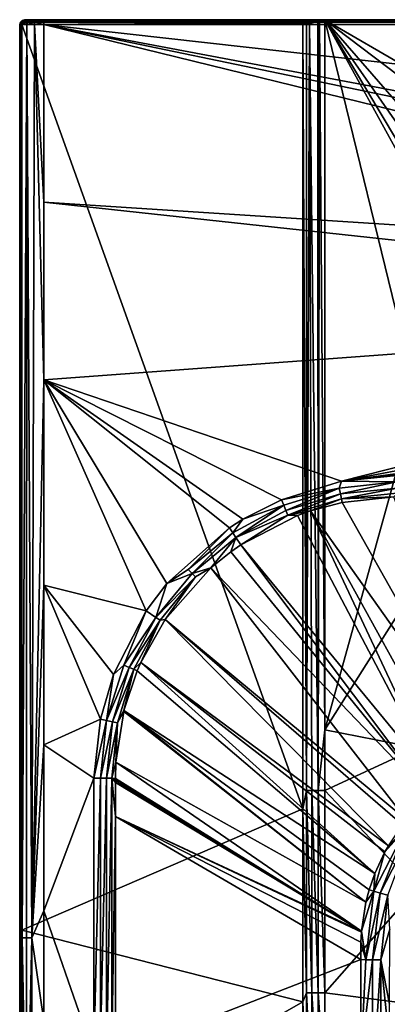
# Model space of a CAD drawing. Extents: x -0.45 to 0.45, y -0.35 to 0.
# Drawn here: x -0.45 to -0.374, y -0.205 to 0 of the extents above; entities that cross this region are included whole.
import ezdxf

# ---------------------------------------------------------------- set-up
doc = ezdxf.new("R2010")
doc.units = 0
doc.layers.add('L0_MINERALGUSS', color=7, linetype='CONTINUOUS')

msp = doc.modelspace()

# ---------------------------------------------------------------- linework, layer by layer
at = {"layer": 'L0_MINERALGUSS', "color": 8}
for points, invisible_edges in [([(-0.449012, 0, 0.139195), (-0.44866, 0, 0.137554), (-0.449512, -0.000134, 0.139195), (-0.449012, 0, 0.139195)], 8), ([(-0.449512, -0.000134, 0.139195), (-0.44866, 0, 0.137554), (-0.449116, -0.000134, 0.137349), (-0.449512, -0.000134, 0.139195)], 8), ([(-0.448707, 0, 0.140726), (-0.449012, 0, 0.139195), (-0.449512, -0.000134, 0.139195), (-0.448707, 0, 0.140726)], 8), ([(-0.449169, -0.000134, 0.140917), (-0.448707, 0, 0.140726), (-0.449512, -0.000134, 0.139195), (-0.449169, -0.000134, 0.140917)], 8), ([(-0.448194, -0.000134, 0.142377), (-0.448707, 0, 0.140726), (-0.449169, -0.000134, 0.140917), (-0.448194, -0.000134, 0.142377)], 8), ([(-0.44866, 0, 0.137554), (-0.390192, 0, 0.007554), (-0.449116, -0.000134, 0.137349), (-0.44866, 0, 0.137554)], 8), ([(-0.449116, -0.000134, 0.137349), (-0.390192, 0, 0.007554), (-0.390648, -0.000134, 0.007349), (-0.449116, -0.000134, 0.137349)], 8), ([(-0.448707, 0, 0.140726), (-0.44866, 0, 0.137554), (-0.449012, 0, 0.139195), (-0.448707, 0, 0.140726)], 8), ([(-0.44784, 0, 0.142023), (-0.44866, 0, 0.137554), (-0.448707, 0, 0.140726), (-0.44784, 0, 0.142023)], 8), ([(-0.448194, -0.000134, 0.142377), (-0.44784, 0, 0.142023), (-0.448707, 0, 0.140726), (-0.448194, -0.000134, 0.142377)], 8), ([(0.390206, 0, 0.007554), (-0.390192, 0, 0.007554), (-0.44866, 0, 0.137554), (0.390206, 0, 0.007554)], 13), ([(0.390206, 0, 0.007554), (-0.44866, 0, 0.137554), (0.448674, 0, 0.137554), (0.390206, 0, 0.007554)], 11), ([(0.448674, 0, 0.137554), (-0.44866, 0, 0.137554), (-0.445012, 0, 0.143195), (0.448674, 0, 0.137554)], 13), ([(-0.446543, 0, 0.142891), (-0.44866, 0, 0.137554), (-0.44784, 0, 0.142023), (-0.446543, 0, 0.142891)], 8), ([(-0.445012, 0, 0.143195), (-0.44866, 0, 0.137554), (-0.446543, 0, 0.142891), (-0.445012, 0, 0.143195)], 8), ([(-0.446543, 0, 0.142891), (-0.44784, 0, 0.142023), (-0.448194, -0.000134, 0.142377), (-0.446543, 0, 0.142891)], 8), ([(-0.446734, -0.000134, 0.143352), (-0.446543, 0, 0.142891), (-0.448194, -0.000134, 0.142377), (-0.446734, -0.000134, 0.143352)], 8), ([(-0.445012, -0.000134, 0.143695), (-0.445012, 0, 0.143195), (-0.446734, -0.000134, 0.143352), (-0.445012, -0.000134, 0.143695)], 8), ([(-0.446734, -0.000134, 0.143352), (-0.445012, 0, 0.143195), (-0.446543, 0, 0.142891), (-0.446734, -0.000134, 0.143352)], 8), ([(0.448674, 0, 0.137554), (-0.445012, 0, 0.143195), (0.449014, 0, 0.139498), (0.448674, 0, 0.137554)], 11), ([(0.449014, 0, 0.139498), (-0.445012, 0, 0.143195), (0.448385, 0, 0.141367), (0.449014, 0, 0.139498)], 11), ([(0.448385, 0, 0.141367), (-0.445012, 0, 0.143195), (0.446938, 0, 0.142708), (0.448385, 0, 0.141367)], 11), ([(0.446938, 0, 0.142708), (-0.445012, 0, 0.143195), (0.445026, 0, 0.143195), (0.446938, 0, 0.142708)], 9), ([(0.445026, -0.000134, 0.143695), (0.445026, 0, 0.143195), (-0.445012, -0.000134, 0.143695), (0.445026, -0.000134, 0.143695)], 8), ([(-0.445012, -0.000134, 0.143695), (0.445026, 0, 0.143195), (-0.445012, 0, 0.143195), (-0.445012, -0.000134, 0.143695)], 8), ([(-0.390192, 0, 0.007554), (-0.39004, 0, 0.007232), (-0.390648, -0.000134, 0.007349), (-0.390192, 0, 0.007554)], 8), ([(-0.390648, -0.000134, 0.007349), (-0.39004, 0, 0.007232), (-0.389021, -0.000046, 0.005365), (-0.390648, -0.000134, 0.007349)], 8), ([(0.390206, 0, 0.007554), (-0.39004, 0, 0.007232), (-0.390192, 0, 0.007554), (0.390206, 0, 0.007554)], 13), ([(0.3889, 0, 0.005574), (-0.3886, 0, 0.005301), (-0.39004, 0, 0.007232), (0.3889, 0, 0.005574)], 13), ([(0.3889, 0, 0.005574), (-0.39004, 0, 0.007232), (0.390206, 0, 0.007554), (0.3889, 0, 0.005574)], 11), ([(-0.39004, 0, 0.007232), (-0.3886, 0, 0.005301), (-0.389021, -0.000046, 0.005365), (-0.39004, 0, 0.007232)], 8), ([(-0.389021, -0.000046, 0.005365), (-0.3886, 0, 0.005301), (-0.386544, 0, 0.004195), (-0.389021, -0.000046, 0.005365)], 8), ([(-0.389021, -0.000046, 0.005365), (-0.386544, 0, 0.004195), (-0.387929, -0.000106, 0.004504), (-0.389021, -0.000046, 0.005365)], 8), ([(-0.3886, 0, 0.005301), (0.386558, 0, 0.004195), (-0.386544, 0, 0.004195), (-0.3886, 0, 0.005301)], 9), ([(0.386558, 0, 0.004195), (-0.3886, 0, 0.005301), (0.387101, 0, 0.004371), (0.386558, 0, 0.004195)], 11), ([(0.387101, 0, 0.004371), (-0.3886, 0, 0.005301), (0.387915, 0, 0.004779), (0.387101, 0, 0.004371)], 11), ([(0.387915, 0, 0.004779), (-0.3886, 0, 0.005301), (0.3889, 0, 0.005574), (0.387915, 0, 0.004779)], 11), ([(-0.386544, 0, 0.004195), (-0.387629, -0.000282, 0.004314), (-0.387953, -0.000231, 0.004425), (-0.386544, 0, 0.004195)], 8), ([(-0.386544, 0, 0.004195), (-0.387953, -0.000231, 0.004425), (-0.387929, -0.000106, 0.004504), (-0.386544, 0, 0.004195)], 8), ([(-0.386544, -0.147864, 0.004195), (-0.387629, -0.000282, 0.004314), (-0.386544, 0, 0.004195), (-0.386544, -0.147864, 0.004195)], 8), ([(0.386558, 0, 0.004195), (-0.352275, -0.020052, 0.004195), (-0.386544, 0, 0.004195), (0.386558, 0, 0.004195)], 8), ([(-0.352275, -0.020052, 0.004195), (-0.358474, -0.021367, 0.004195), (-0.386544, 0, 0.004195), (-0.352275, -0.020052, 0.004195)], 8), ([(-0.358474, -0.021367, 0.004195), (-0.364195, -0.025815, 0.004195), (-0.386544, 0, 0.004195), (-0.358474, -0.021367, 0.004195)], 8), ([(-0.364195, -0.025815, 0.004195), (-0.366222, -0.029254, 0.004195), (-0.386544, 0, 0.004195), (-0.364195, -0.025815, 0.004195)], 8), ([(-0.366222, -0.029254, 0.004195), (-0.367183, -0.032569, 0.004195), (-0.386544, 0, 0.004195), (-0.366222, -0.029254, 0.004195)], 8), ([(-0.367183, -0.032569, 0.004195), (-0.367386, -0.035018, 0.004195), (-0.386544, 0, 0.004195), (-0.367183, -0.032569, 0.004195)], 8), ([(-0.367386, -0.078689, 0.004195), (-0.386544, 0, 0.004195), (-0.367386, -0.035018, 0.004195), (-0.367386, -0.078689, 0.004195)], 8), ([(-0.367386, -0.078689, 0.004195), (-0.386544, -0.147864, 0.004195), (-0.386544, 0, 0.004195), (-0.367386, -0.078689, 0.004195)], 8), ([(-0.44945, -0.0005, 0.137199), (-0.449572, -0.001, 0.137144), (-0.450012, -0.001, 0.139195), (-0.44945, -0.0005, 0.137199)], 8), ([(-0.44945, -0.0005, 0.137199), (-0.450012, -0.001, 0.139195), (-0.449878, -0.0005, 0.139195), (-0.44945, -0.0005, 0.137199)], 8), ([(-0.449878, -0.0005, 0.139195), (-0.450012, -0.001, 0.139195), (-0.449631, -0.001, 0.141108), (-0.449878, -0.0005, 0.139195)], 8), ([(-0.450012, -0.001, 0.139195), (-0.449947, -0.191243, 0.139999), (-0.449631, -0.001, 0.141108), (-0.450012, -0.001, 0.139195)], 8), ([(-0.450012, -0.001, 0.139195), (-0.449976, -0.191243, 0.138598), (-0.449947, -0.191243, 0.139999), (-0.450012, -0.001, 0.139195)], 8), ([(-0.450012, -0.001, 0.139195), (-0.449572, -0.189621, 0.137144), (-0.449976, -0.191243, 0.138598), (-0.450012, -0.001, 0.139195)], 8), ([(-0.449572, -0.001, 0.137144), (-0.449572, -0.189621, 0.137144), (-0.450012, -0.001, 0.139195), (-0.449572, -0.001, 0.137144)], 8), ([(-0.449631, -0.001, 0.141108), (-0.449947, -0.191243, 0.139999), (-0.449492, -0.191243, 0.141414), (-0.449631, -0.001, 0.141108)], 8), ([(-0.449512, -0.000134, 0.139195), (-0.44945, -0.0005, 0.137199), (-0.449878, -0.0005, 0.139195), (-0.449512, -0.000134, 0.139195)], 8), ([(-0.449512, -0.000134, 0.139195), (-0.449878, -0.0005, 0.139195), (-0.449169, -0.000134, 0.140917), (-0.449512, -0.000134, 0.139195)], 8), ([(-0.449169, -0.000134, 0.140917), (-0.449878, -0.0005, 0.139195), (-0.449507, -0.0005, 0.141057), (-0.449169, -0.000134, 0.140917)], 8), ([(-0.449878, -0.0005, 0.139195), (-0.449631, -0.001, 0.141108), (-0.449507, -0.0005, 0.141057), (-0.449878, -0.0005, 0.139195)], 8), ([(-0.448453, -0.0005, 0.142636), (-0.449631, -0.001, 0.141108), (-0.448547, -0.001, 0.142731), (-0.448453, -0.0005, 0.142636)], 8), ([(-0.449507, -0.0005, 0.141057), (-0.449631, -0.001, 0.141108), (-0.448453, -0.0005, 0.142636), (-0.449507, -0.0005, 0.141057)], 8), ([(-0.449631, -0.001, 0.141108), (-0.449492, -0.191243, 0.141414), (-0.448547, -0.001, 0.142731), (-0.449631, -0.001, 0.141108)], 8), ([(-0.44945, -0.0005, 0.137199), (-0.39104, -0.00063, 0.007173), (-0.449572, -0.001, 0.137144), (-0.44945, -0.0005, 0.137199)], 8), ([(-0.39104, -0.00063, 0.007173), (-0.391104, -0.001, 0.007144), (-0.449572, -0.001, 0.137144), (-0.39104, -0.00063, 0.007173)], 8), ([(-0.449572, -0.001, 0.137144), (-0.391104, -0.164346, 0.007144), (-0.449572, -0.189621, 0.137144), (-0.449572, -0.001, 0.137144)], 8), ([(-0.391104, -0.001, 0.007144), (-0.391104, -0.164346, 0.007144), (-0.449572, -0.001, 0.137144), (-0.391104, -0.001, 0.007144)], 8), ([(-0.449512, -0.000134, 0.139195), (-0.449116, -0.000134, 0.137349), (-0.44945, -0.0005, 0.137199), (-0.449512, -0.000134, 0.139195)], 8), ([(-0.448194, -0.000134, 0.142377), (-0.449169, -0.000134, 0.140917), (-0.449507, -0.0005, 0.141057), (-0.448194, -0.000134, 0.142377)], 8), ([(-0.448453, -0.0005, 0.142636), (-0.448194, -0.000134, 0.142377), (-0.449507, -0.0005, 0.141057), (-0.448453, -0.0005, 0.142636)], 8), ([(-0.448547, -0.001, 0.142731), (-0.449492, -0.191243, 0.141414), (-0.448624, -0.191243, 0.142652), (-0.448547, -0.001, 0.142731)], 8), ([(-0.449116, -0.000134, 0.137349), (-0.390834, -0.000289, 0.007266), (-0.44945, -0.0005, 0.137199), (-0.449116, -0.000134, 0.137349)], 8), ([(-0.390834, -0.000289, 0.007266), (-0.390982, -0.0005, 0.007199), (-0.44945, -0.0005, 0.137199), (-0.390834, -0.000289, 0.007266)], 8), ([(-0.390982, -0.0005, 0.007199), (-0.39104, -0.00063, 0.007173), (-0.44945, -0.0005, 0.137199), (-0.390982, -0.0005, 0.007199)], 8), ([(-0.449116, -0.000134, 0.137349), (-0.390648, -0.000134, 0.007349), (-0.390834, -0.000289, 0.007266), (-0.449116, -0.000134, 0.137349)], 8), ([(-0.447462, -0.191243, 0.143554), (-0.448547, -0.001, 0.142731), (-0.448624, -0.191243, 0.142652), (-0.447462, -0.191243, 0.143554)], 8), ([(-0.446874, -0.0005, 0.143691), (-0.448547, -0.001, 0.142731), (-0.446925, -0.001, 0.143814), (-0.446874, -0.0005, 0.143691)], 8), ([(-0.446874, -0.0005, 0.143691), (-0.448453, -0.0005, 0.142636), (-0.448547, -0.001, 0.142731), (-0.446874, -0.0005, 0.143691)], 8), ([(-0.446925, -0.001, 0.143814), (-0.448547, -0.001, 0.142731), (-0.447462, -0.191243, 0.143554), (-0.446925, -0.001, 0.143814)], 8), ([(-0.446734, -0.000134, 0.143352), (-0.448194, -0.000134, 0.142377), (-0.448453, -0.0005, 0.142636), (-0.446734, -0.000134, 0.143352)], 8), ([(-0.446874, -0.0005, 0.143691), (-0.446734, -0.000134, 0.143352), (-0.448453, -0.0005, 0.142636), (-0.446874, -0.0005, 0.143691)], 8), ([(-0.445012, -0.075026, 0.144195), (-0.446925, -0.001, 0.143814), (-0.447462, -0.191243, 0.143554), (-0.445012, -0.075026, 0.144195)], 8), ([(-0.445012, -0.001, 0.144195), (-0.446874, -0.0005, 0.143691), (-0.446925, -0.001, 0.143814), (-0.445012, -0.001, 0.144195)], 8), ([(-0.445012, -0.001, 0.144195), (-0.446925, -0.001, 0.143814), (-0.445012, -0.037973, 0.144195), (-0.445012, -0.001, 0.144195)], 8), ([(-0.445012, -0.037973, 0.144195), (-0.446925, -0.001, 0.143814), (-0.445012, -0.075026, 0.144195), (-0.445012, -0.037973, 0.144195)], 8), ([(-0.445012, -0.0005, 0.144061), (-0.446734, -0.000134, 0.143352), (-0.446874, -0.0005, 0.143691), (-0.445012, -0.0005, 0.144061)], 8), ([(-0.445012, -0.0005, 0.144061), (-0.446874, -0.0005, 0.143691), (-0.445012, -0.001, 0.144195), (-0.445012, -0.0005, 0.144061)], 8), ([(-0.445012, -0.000134, 0.143695), (-0.446734, -0.000134, 0.143352), (-0.445012, -0.0005, 0.144061), (-0.445012, -0.000134, 0.143695)], 8), ([(0.445026, -0.000134, 0.143695), (-0.445012, -0.0005, 0.144061), (0.445026, -0.0005, 0.144061), (0.445026, -0.000134, 0.143695)], 8), ([(0.445026, -0.000134, 0.143695), (-0.445012, -0.000134, 0.143695), (-0.445012, -0.0005, 0.144061), (0.445026, -0.000134, 0.143695)], 8), ([(0.445026, -0.0005, 0.144061), (-0.445012, -0.0005, 0.144061), (0.000007, -0.001, 0.144195), (0.445026, -0.0005, 0.144061)], 8), ([(0.000007, -0.001, 0.144195), (-0.445012, -0.0005, 0.144061), (-0.445012, -0.001, 0.144195), (0.000007, -0.001, 0.144195)], 8), ([(0.216257, -0.075155, 0.144195), (-0.445012, -0.001, 0.144195), (-0.224993, -0.0425, 0.144195), (0.216257, -0.075155, 0.144195)], 8), ([(-0.224993, -0.0425, 0.144195), (-0.445012, -0.001, 0.144195), (-0.233743, -0.044845, 0.144195), (-0.224993, -0.0425, 0.144195)], 8), ([(-0.233743, -0.044845, 0.144195), (-0.445012, -0.001, 0.144195), (-0.240148, -0.05125, 0.144195), (-0.233743, -0.044845, 0.144195)], 8), ([(-0.240148, -0.05125, 0.144195), (-0.445012, -0.001, 0.144195), (-0.445012, -0.037973, 0.144195), (-0.240148, -0.05125, 0.144195)], 8), ([(0.216257, -0.075155, 0.144195), (0.000007, -0.001, 0.144195), (-0.445012, -0.001, 0.144195), (0.216257, -0.075155, 0.144195)], 8), ([(-0.39104, -0.00063, 0.007173), (-0.390337, -0.000914, 0.005937), (-0.391104, -0.001, 0.007144), (-0.39104, -0.00063, 0.007173)], 8), ([(-0.390337, -0.000914, 0.005937), (-0.390368, -0.160552, 0.005973), (-0.391104, -0.001, 0.007144), (-0.390337, -0.000914, 0.005937)], 8), ([(-0.391104, -0.001, 0.007144), (-0.390368, -0.160552, 0.005973), (-0.391104, -0.164346, 0.007144), (-0.391104, -0.001, 0.007144)], 8), ([(-0.390982, -0.0005, 0.007199), (-0.390288, -0.000576, 0.005979), (-0.39104, -0.00063, 0.007173), (-0.390982, -0.0005, 0.007199)], 8), ([(-0.390288, -0.000576, 0.005979), (-0.390337, -0.000914, 0.005937), (-0.39104, -0.00063, 0.007173), (-0.390288, -0.000576, 0.005979)], 8), ([(-0.390834, -0.000289, 0.007266), (-0.390288, -0.000576, 0.005979), (-0.390982, -0.0005, 0.007199), (-0.390834, -0.000289, 0.007266)], 8), ([(-0.390648, -0.000134, 0.007349), (-0.390132, -0.000264, 0.006114), (-0.390834, -0.000289, 0.007266), (-0.390648, -0.000134, 0.007349)], 8), ([(-0.390132, -0.000264, 0.006114), (-0.390288, -0.000576, 0.005979), (-0.390834, -0.000289, 0.007266), (-0.390132, -0.000264, 0.006114)], 8), ([(-0.390648, -0.000134, 0.007349), (-0.389021, -0.000046, 0.005365), (-0.390132, -0.000264, 0.006114), (-0.390648, -0.000134, 0.007349)], 8), ([(-0.389259, -0.160552, 0.004996), (-0.390368, -0.160552, 0.005973), (-0.389747, -0.000797, 0.005356), (-0.389259, -0.160552, 0.004996)], 8), ([(-0.389747, -0.000797, 0.005356), (-0.390368, -0.160552, 0.005973), (-0.390337, -0.000914, 0.005937), (-0.389747, -0.000797, 0.005356)], 8), ([(-0.390288, -0.000576, 0.005979), (-0.389747, -0.000797, 0.005356), (-0.390337, -0.000914, 0.005937), (-0.390288, -0.000576, 0.005979)], 8), ([(-0.390132, -0.000264, 0.006114), (-0.389233, -0.000433, 0.005038), (-0.390288, -0.000576, 0.005979), (-0.390132, -0.000264, 0.006114)], 8), ([(-0.389233, -0.000433, 0.005038), (-0.389747, -0.000797, 0.005356), (-0.390288, -0.000576, 0.005979), (-0.389233, -0.000433, 0.005038)], 8), ([(-0.390132, -0.000264, 0.006114), (-0.389021, -0.000046, 0.005365), (-0.389149, -0.000199, 0.005168), (-0.390132, -0.000264, 0.006114)], 8), ([(-0.389149, -0.000199, 0.005168), (-0.389233, -0.000433, 0.005038), (-0.390132, -0.000264, 0.006114), (-0.389149, -0.000199, 0.005168)], 8), ([(-0.387913, -0.160552, 0.004386), (-0.389747, -0.000797, 0.005356), (-0.38796, -0.000367, 0.0044), (-0.387913, -0.160552, 0.004386)], 8), ([(-0.38796, -0.000367, 0.0044), (-0.389747, -0.000797, 0.005356), (-0.389233, -0.000433, 0.005038), (-0.38796, -0.000367, 0.0044)], 8), ([(-0.387913, -0.160552, 0.004386), (-0.389259, -0.160552, 0.004996), (-0.389747, -0.000797, 0.005356), (-0.387913, -0.160552, 0.004386)], 8), ([(-0.387953, -0.000231, 0.004425), (-0.389233, -0.000433, 0.005038), (-0.389149, -0.000199, 0.005168), (-0.387953, -0.000231, 0.004425)], 8), ([(-0.387953, -0.000231, 0.004425), (-0.38796, -0.000367, 0.0044), (-0.389233, -0.000433, 0.005038), (-0.387953, -0.000231, 0.004425)], 8), ([(-0.389021, -0.000046, 0.005365), (-0.387929, -0.000106, 0.004504), (-0.389149, -0.000199, 0.005168), (-0.389021, -0.000046, 0.005365)], 8), ([(-0.387929, -0.000106, 0.004504), (-0.387953, -0.000231, 0.004425), (-0.389149, -0.000199, 0.005168), (-0.387929, -0.000106, 0.004504)], 8), ([(-0.387629, -0.000282, 0.004314), (-0.38796, -0.000367, 0.0044), (-0.387953, -0.000231, 0.004425), (-0.387629, -0.000282, 0.004314)], 8), ([(-0.387629, -0.000282, 0.004314), (-0.387913, -0.160552, 0.004386), (-0.38796, -0.000367, 0.0044), (-0.387629, -0.000282, 0.004314)], 8), ([(-0.386544, -0.147864, 0.004195), (-0.387913, -0.160552, 0.004386), (-0.387629, -0.000282, 0.004314), (-0.386544, -0.147864, 0.004195)], 8), ([(-0.240148, -0.05125, 0.144195), (-0.445012, -0.037973, 0.144195), (-0.242493, -0.06, 0.144195), (-0.240148, -0.05125, 0.144195)], 8), ([(-0.242493, -0.06, 0.144195), (-0.445012, -0.037973, 0.144195), (-0.445012, -0.075026, 0.144195), (-0.242493, -0.06, 0.144195)], 8), ([(-0.242493, -0.06, 0.144195), (-0.445012, -0.075026, 0.144195), (-0.383062, -0.096132, 0.144195), (-0.242493, -0.06, 0.144195)], 8), ([(-0.240148, -0.06875, 0.144195), (-0.242493, -0.06, 0.144195), (-0.383062, -0.096132, 0.144195), (-0.240148, -0.06875, 0.144195)], 8), ([(-0.233743, -0.075155, 0.144195), (-0.240148, -0.06875, 0.144195), (-0.383062, -0.096132, 0.144195), (-0.233743, -0.075155, 0.144195)], 8), ([(-0.445012, -0.075026, 0.144195), (-0.447462, -0.191243, 0.143554), (-0.445012, -0.117783, 0.144195), (-0.445012, -0.075026, 0.144195)], 8), ([(-0.423689, -0.123144, 0.144195), (-0.445012, -0.075026, 0.144195), (-0.445012, -0.117783, 0.144195), (-0.423689, -0.123144, 0.144195)], 8), ([(-0.419379, -0.117452, 0.144195), (-0.445012, -0.075026, 0.144195), (-0.423689, -0.123144, 0.144195), (-0.419379, -0.117452, 0.144195)], 8), ([(-0.406379, -0.105825, 0.144195), (-0.445012, -0.075026, 0.144195), (-0.419379, -0.117452, 0.144195), (-0.406379, -0.105825, 0.144195)], 8), ([(-0.403581, -0.104044, 0.144195), (-0.445012, -0.075026, 0.144195), (-0.406379, -0.105825, 0.144195), (-0.403581, -0.104044, 0.144195)], 8), ([(-0.39558, -0.099975, 0.144195), (-0.445012, -0.075026, 0.144195), (-0.403581, -0.104044, 0.144195), (-0.39558, -0.099975, 0.144195)], 8), ([(-0.383062, -0.096132, 0.144195), (-0.445012, -0.075026, 0.144195), (-0.39558, -0.099975, 0.144195), (-0.383062, -0.096132, 0.144195)], 8), ([(-0.224993, -0.0775, 0.144195), (-0.233743, -0.075155, 0.144195), (-0.383062, -0.096132, 0.144195), (-0.224993, -0.0775, 0.144195)], 8), ([(-0.224993, -0.0775, 0.144195), (-0.383062, -0.096132, 0.144195), (-0.37156, -0.094917, 0.144195), (-0.224993, -0.0775, 0.144195)], 8), ([(-0.367386, -0.117572, 0.004195), (-0.386544, -0.147864, 0.004195), (-0.367386, -0.078689, 0.004195), (-0.367386, -0.117572, 0.004195)], 8), ([(-0.383062, -0.096132, 0.144195), (-0.39558, -0.099975, 0.144195), (-0.383558, -0.097546, 0.144027), (-0.383062, -0.096132, 0.144195)], 8), ([(-0.37154, -0.096261, 0.144011), (-0.383062, -0.096132, 0.144195), (-0.383558, -0.097546, 0.144027), (-0.37154, -0.096261, 0.144011)], 8), ([(-0.37154, -0.096261, 0.144011), (-0.383558, -0.097546, 0.144027), (-0.383302, -0.09876, 0.143509), (-0.37154, -0.096261, 0.144011)], 8), ([(-0.37152, -0.097552, 0.143444), (-0.37154, -0.096261, 0.144011), (-0.383302, -0.09876, 0.143509), (-0.37152, -0.097552, 0.143444)], 8), ([(-0.37154, -0.096261, 0.144011), (-0.37156, -0.094917, 0.144195), (-0.383062, -0.096132, 0.144195), (-0.37154, -0.096261, 0.144011)], 8), ([(-0.383558, -0.097546, 0.144027), (-0.39558, -0.099975, 0.144195), (-0.395093, -0.101126, 0.144036), (-0.383558, -0.097546, 0.144027)], 8), ([(-0.383558, -0.097546, 0.144027), (-0.395093, -0.101126, 0.144036), (-0.394622, -0.10224, 0.143548), (-0.383558, -0.097546, 0.144027)], 8), ([(-0.383302, -0.09876, 0.143509), (-0.383558, -0.097546, 0.144027), (-0.394622, -0.10224, 0.143548), (-0.383302, -0.09876, 0.143509)], 8), ([(-0.37152, -0.097552, 0.143444), (-0.383302, -0.09876, 0.143509), (-0.383084, -0.099796, 0.14268), (-0.37152, -0.097552, 0.143444)], 8), ([(-0.371504, -0.098633, 0.14254), (-0.37152, -0.097552, 0.143444), (-0.383084, -0.099796, 0.14268), (-0.371504, -0.098633, 0.14254)], 8), ([(-0.395093, -0.101126, 0.144036), (-0.39558, -0.099975, 0.144195), (-0.403581, -0.104044, 0.144195), (-0.395093, -0.101126, 0.144036)], 8), ([(-0.383302, -0.09876, 0.143509), (-0.394622, -0.10224, 0.143548), (-0.394216, -0.103199, 0.142764), (-0.383302, -0.09876, 0.143509)], 8), ([(-0.383084, -0.099796, 0.14268), (-0.383302, -0.09876, 0.143509), (-0.394216, -0.103199, 0.142764), (-0.383084, -0.099796, 0.14268)], 8), ([(-0.394216, -0.103199, 0.142764), (-0.389552, -0.102302, 0.141727), (-0.383084, -0.099796, 0.14268), (-0.394216, -0.103199, 0.142764)], 8), ([(-0.383084, -0.099796, 0.14268), (-0.389552, -0.102302, 0.141727), (-0.382924, -0.100555, 0.14164), (-0.383084, -0.099796, 0.14268)], 8), ([(-0.383084, -0.099796, 0.14268), (-0.372159, -0.099387, 0.141461), (-0.371504, -0.098633, 0.14254), (-0.383084, -0.099796, 0.14268)], 8), ([(-0.383084, -0.099796, 0.14268), (-0.382924, -0.100555, 0.14164), (-0.372159, -0.099387, 0.141461), (-0.383084, -0.099796, 0.14268)], 8), ([(-0.382924, -0.100555, 0.14164), (-0.352718, -0.154324, 0.03785), (-0.372159, -0.099387, 0.141461), (-0.382924, -0.100555, 0.14164)], 8), ([(-0.395093, -0.101126, 0.144036), (-0.405692, -0.106844, 0.144042), (-0.405028, -0.107831, 0.143571), (-0.395093, -0.101126, 0.144036)], 8), ([(-0.395093, -0.101126, 0.144036), (-0.403581, -0.104044, 0.144195), (-0.405692, -0.106844, 0.144042), (-0.395093, -0.101126, 0.144036)], 8), ([(-0.394622, -0.10224, 0.143548), (-0.395093, -0.101126, 0.144036), (-0.405028, -0.107831, 0.143571), (-0.394622, -0.10224, 0.143548)], 8), ([(-0.394216, -0.103199, 0.142764), (-0.394622, -0.10224, 0.143548), (-0.405028, -0.107831, 0.143571), (-0.394216, -0.103199, 0.142764)], 8), ([(-0.394216, -0.103199, 0.142764), (-0.392239, -0.103252, 0.141758), (-0.389552, -0.102302, 0.141727), (-0.394216, -0.103199, 0.142764)], 8), ([(-0.392239, -0.103252, 0.141758), (-0.362537, -0.159897, 0.038095), (-0.389552, -0.102302, 0.141727), (-0.392239, -0.103252, 0.141758)], 8), ([(-0.389552, -0.102302, 0.141727), (-0.352718, -0.154324, 0.03785), (-0.382924, -0.100555, 0.14164), (-0.389552, -0.102302, 0.141727)], 8), ([(-0.389552, -0.102302, 0.141727), (-0.362537, -0.159897, 0.038095), (-0.35908, -0.15753, 0.037995), (-0.389552, -0.102302, 0.141727)], 8), ([(-0.389552, -0.102302, 0.141727), (-0.35908, -0.15753, 0.037995), (-0.352718, -0.154324, 0.03785), (-0.389552, -0.102302, 0.141727)], 8), ([(-0.403581, -0.104044, 0.144195), (-0.406379, -0.105825, 0.144195), (-0.405692, -0.106844, 0.144042), (-0.403581, -0.104044, 0.144195)], 8), ([(-0.394216, -0.103199, 0.142764), (-0.405028, -0.107831, 0.143571), (-0.404014, -0.109336, 0.141855), (-0.394216, -0.103199, 0.142764)], 8), ([(-0.392239, -0.103252, 0.141758), (-0.394216, -0.103199, 0.142764), (-0.404014, -0.109336, 0.141855), (-0.392239, -0.103252, 0.141758)], 8), ([(-0.404014, -0.109336, 0.141855), (-0.362537, -0.159897, 0.038095), (-0.392239, -0.103252, 0.141758), (-0.404014, -0.109336, 0.141855)], 8), ([(-0.406379, -0.105825, 0.144195), (-0.419379, -0.117452, 0.144195), (-0.414998, -0.114501, 0.144043), (-0.406379, -0.105825, 0.144195)], 8), ([(-0.405692, -0.106844, 0.144042), (-0.406379, -0.105825, 0.144195), (-0.414998, -0.114501, 0.144043), (-0.405692, -0.106844, 0.144042)], 8), ([(-0.405692, -0.106844, 0.144042), (-0.414998, -0.114501, 0.144043), (-0.414162, -0.115338, 0.143579), (-0.405692, -0.106844, 0.144042)], 8), ([(-0.405028, -0.107831, 0.143571), (-0.405692, -0.106844, 0.144042), (-0.414162, -0.115338, 0.143579), (-0.405028, -0.107831, 0.143571)], 8), ([(-0.405028, -0.107831, 0.143571), (-0.414162, -0.115338, 0.143579), (-0.410278, -0.11417, 0.141879), (-0.405028, -0.107831, 0.143571)], 8), ([(-0.405028, -0.107831, 0.143571), (-0.410278, -0.11417, 0.141879), (-0.40609, -0.110792, 0.141866), (-0.405028, -0.107831, 0.143571)], 8), ([(-0.404014, -0.109336, 0.141855), (-0.405028, -0.107831, 0.143571), (-0.40609, -0.110792, 0.141866), (-0.404014, -0.109336, 0.141855)], 8), ([(-0.40609, -0.110792, 0.141866), (-0.364773, -0.161723, 0.038167), (-0.404014, -0.109336, 0.141855), (-0.40609, -0.110792, 0.141866)], 8), ([(-0.404014, -0.109336, 0.141855), (-0.364773, -0.161723, 0.038167), (-0.362537, -0.159897, 0.038095), (-0.404014, -0.109336, 0.141855)], 8), ([(-0.410278, -0.11417, 0.141879), (-0.364773, -0.161723, 0.038167), (-0.40609, -0.110792, 0.141866), (-0.410278, -0.11417, 0.141879)], 8), ([(-0.410278, -0.11417, 0.141879), (-0.419767, -0.124904, 0.141858), (-0.369522, -0.166608, 0.038352), (-0.410278, -0.11417, 0.141879)], 8), ([(-0.410278, -0.11417, 0.141879), (-0.413435, -0.116064, 0.14283), (-0.419767, -0.124904, 0.141858), (-0.410278, -0.11417, 0.141879)], 8), ([(-0.414162, -0.115338, 0.143579), (-0.414998, -0.114501, 0.144043), (-0.419379, -0.117452, 0.144195), (-0.414162, -0.115338, 0.143579)], 8), ([(-0.410278, -0.11417, 0.141879), (-0.414162, -0.115338, 0.143579), (-0.413435, -0.116064, 0.14283), (-0.410278, -0.11417, 0.141879)], 8), ([(-0.410278, -0.11417, 0.141879), (-0.369522, -0.166608, 0.038352), (-0.364773, -0.161723, 0.038167), (-0.410278, -0.11417, 0.141879)], 8), ([(-0.413435, -0.116064, 0.14283), (-0.414162, -0.115338, 0.143579), (-0.421682, -0.124494, 0.143571), (-0.413435, -0.116064, 0.14283)], 8), ([(-0.414162, -0.115338, 0.143579), (-0.419379, -0.117452, 0.144195), (-0.421682, -0.124494, 0.143571), (-0.414162, -0.115338, 0.143579)], 8), ([(-0.413435, -0.116064, 0.14283), (-0.421682, -0.124494, 0.143571), (-0.420826, -0.12507, 0.142814), (-0.413435, -0.116064, 0.14283)], 8), ([(-0.413435, -0.116064, 0.14283), (-0.420826, -0.12507, 0.142814), (-0.419767, -0.124904, 0.141858), (-0.413435, -0.116064, 0.14283)], 8), ([(-0.445012, -0.117783, 0.144195), (-0.447462, -0.191243, 0.143554), (-0.445012, -0.151026, 0.144195), (-0.445012, -0.117783, 0.144195)], 8), ([(-0.433211, -0.145692, 0.144195), (-0.445012, -0.117783, 0.144195), (-0.445012, -0.151026, 0.144195), (-0.433211, -0.145692, 0.144195)], 8), ([(-0.430489, -0.136341, 0.144195), (-0.445012, -0.117783, 0.144195), (-0.433211, -0.145692, 0.144195), (-0.430489, -0.136341, 0.144195)], 8), ([(-0.423689, -0.123144, 0.144195), (-0.445012, -0.117783, 0.144195), (-0.430489, -0.136341, 0.144195), (-0.423689, -0.123144, 0.144195)], 8), ([(-0.419379, -0.117452, 0.144195), (-0.423689, -0.123144, 0.144195), (-0.421682, -0.124494, 0.143571), (-0.419379, -0.117452, 0.144195)], 8), ([(-0.367386, -0.151634, 0.004195), (-0.386544, -0.147864, 0.004195), (-0.367386, -0.117572, 0.004195), (-0.367386, -0.151634, 0.004195)], 8), ([(-0.423689, -0.123144, 0.144195), (-0.430489, -0.136341, 0.144195), (-0.428371, -0.13441, 0.144036), (-0.423689, -0.123144, 0.144195)], 8), ([(-0.421682, -0.124494, 0.143571), (-0.423689, -0.123144, 0.144195), (-0.428371, -0.13441, 0.144036), (-0.421682, -0.124494, 0.143571)], 8), ([(-0.421682, -0.124494, 0.143571), (-0.428371, -0.13441, 0.144036), (-0.427258, -0.134881, 0.143548), (-0.421682, -0.124494, 0.143571)], 8), ([(-0.420826, -0.12507, 0.142814), (-0.421682, -0.124494, 0.143571), (-0.427258, -0.134881, 0.143548), (-0.420826, -0.12507, 0.142814)], 8), ([(-0.420826, -0.12507, 0.142814), (-0.427258, -0.134881, 0.143548), (-0.426298, -0.135286, 0.142764), (-0.420826, -0.12507, 0.142814)], 8), ([(-0.420826, -0.12507, 0.142814), (-0.426298, -0.135286, 0.142764), (-0.424831, -0.133873, 0.141791), (-0.420826, -0.12507, 0.142814)], 8), ([(-0.419767, -0.124904, 0.141858), (-0.424831, -0.133873, 0.141791), (-0.37332, -0.172031, 0.038546), (-0.419767, -0.124904, 0.141858)], 8), ([(-0.419767, -0.124904, 0.141858), (-0.420826, -0.12507, 0.142814), (-0.424831, -0.133873, 0.141791), (-0.419767, -0.124904, 0.141858)], 8), ([(-0.419767, -0.124904, 0.141858), (-0.37332, -0.172031, 0.038546), (-0.370368, -0.167668, 0.038391), (-0.419767, -0.124904, 0.141858)], 8), ([(-0.419767, -0.124904, 0.141858), (-0.370368, -0.167668, 0.038391), (-0.369522, -0.166608, 0.038352), (-0.419767, -0.124904, 0.141858)], 8), ([(-0.428371, -0.13441, 0.144036), (-0.430489, -0.136341, 0.144195), (-0.431952, -0.145957, 0.144027), (-0.428371, -0.13441, 0.144036)], 8), ([(-0.427258, -0.134881, 0.143548), (-0.428371, -0.13441, 0.144036), (-0.431952, -0.145957, 0.144027), (-0.427258, -0.134881, 0.143548)], 8), ([(-0.427258, -0.134881, 0.143548), (-0.431952, -0.145957, 0.144027), (-0.430737, -0.146212, 0.143509), (-0.427258, -0.134881, 0.143548)], 8), ([(-0.426298, -0.135286, 0.142764), (-0.427258, -0.134881, 0.143548), (-0.430737, -0.146212, 0.143509), (-0.426298, -0.135286, 0.142764)], 8), ([(-0.426298, -0.135286, 0.142764), (-0.430737, -0.146212, 0.143509), (-0.429702, -0.14643, 0.142679), (-0.426298, -0.135286, 0.142764)], 8), ([(-0.426298, -0.135286, 0.142764), (-0.429702, -0.14643, 0.142679), (-0.428327, -0.143874, 0.141677), (-0.426298, -0.135286, 0.142764)], 8), ([(-0.426298, -0.135286, 0.142764), (-0.428327, -0.143874, 0.141677), (-0.425578, -0.135591, 0.141774), (-0.426298, -0.135286, 0.142764)], 8), ([(-0.424831, -0.133873, 0.141791), (-0.426298, -0.135286, 0.142764), (-0.425578, -0.135591, 0.141774), (-0.424831, -0.133873, 0.141791)], 8), ([(-0.424831, -0.133873, 0.141791), (-0.425578, -0.135591, 0.141774), (-0.376144, -0.177814, 0.038746), (-0.424831, -0.133873, 0.141791)], 8), ([(-0.424831, -0.133873, 0.141791), (-0.376144, -0.177814, 0.038746), (-0.374039, -0.173306, 0.03859), (-0.424831, -0.133873, 0.141791)], 8), ([(-0.424831, -0.133873, 0.141791), (-0.374039, -0.173306, 0.03859), (-0.37332, -0.172031, 0.038546), (-0.424831, -0.133873, 0.141791)], 8), ([(-0.430489, -0.136341, 0.144195), (-0.433211, -0.145692, 0.144195), (-0.431952, -0.145957, 0.144027), (-0.430489, -0.136341, 0.144195)], 8), ([(-0.425578, -0.135591, 0.141774), (-0.428327, -0.143874, 0.141677), (-0.376144, -0.177814, 0.038746), (-0.425578, -0.135591, 0.141774)], 8), ([(-0.428371, -0.144051, 0.141675), (-0.430001, -0.154659, 0.14151), (-0.378001, -0.18379, 0.038954), (-0.428371, -0.144051, 0.141675)], 8), ([(-0.428371, -0.144051, 0.141675), (-0.429702, -0.14643, 0.142679), (-0.430001, -0.154659, 0.14151), (-0.428371, -0.144051, 0.141675)], 8), ([(-0.428327, -0.143874, 0.141677), (-0.429702, -0.14643, 0.142679), (-0.428371, -0.144051, 0.141675), (-0.428327, -0.143874, 0.141677)], 8), ([(-0.428327, -0.143874, 0.141677), (-0.428371, -0.144051, 0.141675), (-0.378001, -0.18379, 0.038954), (-0.428327, -0.143874, 0.141677)], 8), ([(-0.428327, -0.143874, 0.141677), (-0.378001, -0.18379, 0.038954), (-0.377317, -0.181197, 0.038863), (-0.428327, -0.143874, 0.141677)], 8), ([(-0.428327, -0.143874, 0.141677), (-0.377317, -0.181197, 0.038863), (-0.376144, -0.177814, 0.038746), (-0.428327, -0.143874, 0.141677)], 8), ([(-0.433211, -0.145692, 0.144195), (-0.445012, -0.151026, 0.144195), (-0.434576, -0.157933, 0.144195), (-0.433211, -0.145692, 0.144195)], 8), ([(-0.431952, -0.145957, 0.144027), (-0.433211, -0.145692, 0.144195), (-0.434576, -0.157933, 0.144195), (-0.431952, -0.145957, 0.144027)], 8), ([(-0.431952, -0.145957, 0.144027), (-0.434576, -0.157933, 0.144195), (-0.433232, -0.157953, 0.144011), (-0.431952, -0.145957, 0.144027)], 8), ([(-0.430737, -0.146212, 0.143509), (-0.431952, -0.145957, 0.144027), (-0.433232, -0.157953, 0.144011), (-0.430737, -0.146212, 0.143509)], 8), ([(-0.430737, -0.146212, 0.143509), (-0.433232, -0.157953, 0.144011), (-0.431941, -0.157972, 0.143444), (-0.430737, -0.146212, 0.143509)], 8), ([(-0.429702, -0.14643, 0.142679), (-0.430737, -0.146212, 0.143509), (-0.431941, -0.157972, 0.143444), (-0.429702, -0.14643, 0.142679)], 8), ([(-0.429702, -0.14643, 0.142679), (-0.431941, -0.157972, 0.143444), (-0.43086, -0.157989, 0.14254), (-0.429702, -0.14643, 0.142679)], 8), ([(-0.429702, -0.14643, 0.142679), (-0.43086, -0.157989, 0.14254), (-0.430001, -0.154659, 0.14151), (-0.429702, -0.14643, 0.142679)], 8), ([(-0.386544, -0.160552, 0.004195), (-0.387913, -0.160552, 0.004386), (-0.386544, -0.147864, 0.004195), (-0.386544, -0.160552, 0.004195)], 8), ([(-0.367386, -0.151634, 0.004195), (-0.386544, -0.160552, 0.004195), (-0.386544, -0.147864, 0.004195), (-0.367386, -0.151634, 0.004195)], 8), ([(-0.445012, -0.151026, 0.144195), (-0.447462, -0.191243, 0.143554), (-0.445012, -0.185613, 0.144195), (-0.445012, -0.151026, 0.144195)], 8), ([(-0.434576, -0.157933, 0.144195), (-0.445012, -0.151026, 0.144195), (-0.445012, -0.185613, 0.144195), (-0.434576, -0.157933, 0.144195)], 8), ([(-0.367386, -0.180833, 0.004195), (-0.386544, -0.160552, 0.004195), (-0.367386, -0.151634, 0.004195), (-0.367386, -0.180833, 0.004195)], 8), ([(-0.430001, -0.154659, 0.14151), (-0.43086, -0.157989, 0.14254), (-0.430113, -0.158, 0.141448), (-0.430001, -0.154659, 0.14151)], 8), ([(-0.430001, -0.154659, 0.14151), (-0.430113, -0.158, 0.141448), (-0.378916, -0.189822, 0.039172), (-0.430001, -0.154659, 0.14151)], 8), ([(-0.430001, -0.154659, 0.14151), (-0.378916, -0.189822, 0.039172), (-0.378001, -0.18379, 0.038954), (-0.430001, -0.154659, 0.14151)], 8), ([(-0.434576, -0.157933, 0.144195), (-0.445012, -0.185613, 0.144195), (-0.434583, -0.2155, 0.144195), (-0.434576, -0.157933, 0.144195)], 8), ([(-0.433232, -0.157953, 0.144011), (-0.434576, -0.157933, 0.144195), (-0.434583, -0.2155, 0.144195), (-0.433232, -0.157953, 0.144011)], 8), ([(-0.433232, -0.157953, 0.144011), (-0.434583, -0.2155, 0.144195), (-0.433235, -0.2155, 0.14401), (-0.433232, -0.157953, 0.144011)], 8), ([(-0.431941, -0.157972, 0.143444), (-0.433232, -0.157953, 0.144011), (-0.433235, -0.2155, 0.14401), (-0.431941, -0.157972, 0.143444)], 8), ([(-0.43194, -0.2155, 0.143439), (-0.431941, -0.157972, 0.143444), (-0.433235, -0.2155, 0.14401), (-0.43194, -0.2155, 0.143439)], 8), ([(-0.43086, -0.157989, 0.14254), (-0.431941, -0.157972, 0.143444), (-0.43194, -0.2155, 0.143439), (-0.43086, -0.157989, 0.14254)], 8), ([(-0.430857, -0.2155, 0.142529), (-0.43086, -0.157989, 0.14254), (-0.43194, -0.2155, 0.143439), (-0.430857, -0.2155, 0.142529)], 8), ([(-0.43086, -0.157989, 0.14254), (-0.430111, -0.165934, 0.141431), (-0.430111, -0.158898, 0.141431), (-0.43086, -0.157989, 0.14254)], 8), ([(-0.43086, -0.157989, 0.14254), (-0.430111, -0.158898, 0.141431), (-0.430114, -0.158449, 0.14144), (-0.43086, -0.157989, 0.14254)], 8), ([(-0.43086, -0.157989, 0.14254), (-0.430114, -0.158449, 0.14144), (-0.430113, -0.158, 0.141448), (-0.43086, -0.157989, 0.14254)], 8), ([(-0.43086, -0.157989, 0.14254), (-0.430857, -0.2155, 0.142529), (-0.430111, -0.165934, 0.141431), (-0.43086, -0.157989, 0.14254)], 8), ([(-0.430113, -0.158, 0.141448), (-0.430114, -0.158449, 0.14144), (-0.378916, -0.189822, 0.039172), (-0.430113, -0.158, 0.141448)], 8), ([(-0.430114, -0.158449, 0.14144), (-0.430111, -0.158898, 0.141431), (-0.378916, -0.189822, 0.039172), (-0.430114, -0.158449, 0.14144)], 8), ([(-0.430111, -0.158898, 0.141431), (-0.430111, -0.165934, 0.141431), (-0.378916, -0.189822, 0.039172), (-0.430111, -0.158898, 0.141431)], 8), ([(-0.390368, -0.160552, 0.005973), (-0.390368, -0.202689, 0.005973), (-0.391104, -0.164346, 0.007144), (-0.390368, -0.160552, 0.005973)], 8), ([(-0.389259, -0.202689, 0.004996), (-0.390368, -0.202689, 0.005973), (-0.390368, -0.160552, 0.005973), (-0.389259, -0.202689, 0.004996)], 8), ([(-0.389259, -0.202689, 0.004996), (-0.390368, -0.160552, 0.005973), (-0.389259, -0.160552, 0.004996), (-0.389259, -0.202689, 0.004996)], 8), ([(-0.387913, -0.202689, 0.004386), (-0.389259, -0.202689, 0.004996), (-0.389259, -0.160552, 0.004996), (-0.387913, -0.202689, 0.004386)], 8), ([(-0.387913, -0.202689, 0.004386), (-0.389259, -0.160552, 0.004996), (-0.387913, -0.160552, 0.004386), (-0.387913, -0.202689, 0.004386)], 8), ([(-0.386544, -0.202689, 0.004195), (-0.387913, -0.202689, 0.004386), (-0.387913, -0.160552, 0.004386), (-0.386544, -0.202689, 0.004195)], 8), ([(-0.386544, -0.202689, 0.004195), (-0.387913, -0.160552, 0.004386), (-0.386544, -0.160552, 0.004195), (-0.386544, -0.202689, 0.004195)], 8), ([(-0.367386, -0.180833, 0.004195), (-0.386544, -0.202689, 0.004195), (-0.386544, -0.160552, 0.004195), (-0.367386, -0.180833, 0.004195)], 8), ([(-0.391104, -0.164346, 0.007144), (-0.391104, -0.204522, 0.007144), (-0.449572, -0.189621, 0.137144), (-0.391104, -0.164346, 0.007144)], 8), ([(-0.430111, -0.165934, 0.141431), (-0.430857, -0.2155, 0.142529), (-0.430111, -0.2155, 0.141431), (-0.430111, -0.165934, 0.141431)], 8), ([(-0.430111, -0.165934, 0.141431), (-0.379023, -0.195702, 0.039254), (-0.379025, -0.192104, 0.03926), (-0.430111, -0.165934, 0.141431)], 8), ([(-0.430111, -0.165934, 0.141431), (-0.379025, -0.192104, 0.03926), (-0.378933, -0.190049, 0.039181), (-0.430111, -0.165934, 0.141431)], 8), ([(-0.430111, -0.165934, 0.141431), (-0.378933, -0.190049, 0.039181), (-0.378916, -0.189822, 0.039172), (-0.430111, -0.165934, 0.141431)], 8), ([(-0.430111, -0.165934, 0.141431), (-0.430111, -0.2155, 0.141431), (-0.379023, -0.195702, 0.039254), (-0.430111, -0.165934, 0.141431)], 8), ([(-0.391104, -0.164346, 0.007144), (-0.390368, -0.202689, 0.005973), (-0.391104, -0.204522, 0.007144), (-0.391104, -0.164346, 0.007144)], 8), ([(-0.369574, -0.168319, 0.037116), (-0.374039, -0.173306, 0.03859), (-0.376347, -0.181488, 0.03751), (-0.369574, -0.168319, 0.037116)], 8), ([(-0.369574, -0.168319, 0.037116), (-0.376347, -0.181488, 0.03751), (-0.375012, -0.18188, 0.036386), (-0.369574, -0.168319, 0.037116)], 8), ([(-0.368502, -0.169178, 0.036068), (-0.369574, -0.168319, 0.037116), (-0.375012, -0.18188, 0.036386), (-0.368502, -0.169178, 0.036068)], 8), ([(-0.368502, -0.169178, 0.036068), (-0.375012, -0.18188, 0.036386), (-0.373445, -0.182333, 0.035652), (-0.368502, -0.169178, 0.036068)], 8), ([(-0.369574, -0.168319, 0.037116), (-0.37332, -0.172031, 0.038546), (-0.374039, -0.173306, 0.03859), (-0.369574, -0.168319, 0.037116)], 8), ([(-0.374039, -0.173306, 0.03859), (-0.376144, -0.177814, 0.038746), (-0.376347, -0.181488, 0.03751), (-0.374039, -0.173306, 0.03859)], 8), ([(-0.376144, -0.177814, 0.038746), (-0.377317, -0.181197, 0.038863), (-0.376347, -0.181488, 0.03751), (-0.376144, -0.177814, 0.038746)], 8), ([(-0.367386, -0.205115, 0.004195), (-0.386544, -0.202689, 0.004195), (-0.367386, -0.180833, 0.004195), (-0.367386, -0.205115, 0.004195)], 8), ([(-0.376347, -0.181488, 0.03751), (-0.378916, -0.189822, 0.039172), (-0.37803, -0.195828, 0.037775), (-0.376347, -0.181488, 0.03751)], 8), ([(-0.376347, -0.181488, 0.03751), (-0.378001, -0.18379, 0.038954), (-0.378916, -0.189822, 0.039172), (-0.376347, -0.181488, 0.03751)], 8), ([(-0.375012, -0.18188, 0.036386), (-0.376347, -0.181488, 0.03751), (-0.37803, -0.195828, 0.037775), (-0.375012, -0.18188, 0.036386)], 8), ([(-0.375012, -0.18188, 0.036386), (-0.37803, -0.195828, 0.037775), (-0.376603, -0.195826, 0.036533), (-0.375012, -0.18188, 0.036386)], 8), ([(-0.377317, -0.181197, 0.038863), (-0.378001, -0.18379, 0.038954), (-0.376347, -0.181488, 0.03751), (-0.377317, -0.181197, 0.038863)], 8), ([(-0.373445, -0.182333, 0.035652), (-0.375012, -0.18188, 0.036386), (-0.376603, -0.195826, 0.036533), (-0.373445, -0.182333, 0.035652)], 8), ([(-0.373445, -0.182333, 0.035652), (-0.376603, -0.195826, 0.036533), (-0.374895, -0.195824, 0.035718), (-0.373445, -0.182333, 0.035652)], 8), ([(-0.372995, -0.189419, 0.035398), (-0.373445, -0.182333, 0.035652), (-0.374895, -0.195824, 0.035718), (-0.372995, -0.189419, 0.035398)], 8), ([(-0.445012, -0.185613, 0.144195), (-0.447462, -0.191243, 0.143554), (-0.445012, -0.208485, 0.144195), (-0.445012, -0.185613, 0.144195)], 8), ([(-0.434583, -0.2155, 0.144195), (-0.445012, -0.185613, 0.144195), (-0.445012, -0.208485, 0.144195), (-0.434583, -0.2155, 0.144195)], 8), ([(-0.449572, -0.189621, 0.137144), (-0.449572, -0.237921, 0.137144), (-0.449976, -0.191243, 0.138598), (-0.449572, -0.189621, 0.137144)], 8), ([(-0.449572, -0.189621, 0.137144), (-0.391104, -0.204522, 0.007144), (-0.449572, -0.237921, 0.137144), (-0.449572, -0.189621, 0.137144)], 8), ([(-0.378933, -0.190049, 0.039181), (-0.379025, -0.192104, 0.03926), (-0.37803, -0.195828, 0.037775), (-0.378933, -0.190049, 0.039181)], 8), ([(-0.378916, -0.189822, 0.039172), (-0.378933, -0.190049, 0.039181), (-0.37803, -0.195828, 0.037775), (-0.378916, -0.189822, 0.039172)], 8), ([(-0.372995, -0.189419, 0.035398), (-0.374895, -0.195824, 0.035718), (-0.373095, -0.205001, 0.035387), (-0.372995, -0.189419, 0.035398)], 8), ([(-0.449976, -0.191243, 0.138598), (-0.449947, -0.238804, 0.139999), (-0.449947, -0.191243, 0.139999), (-0.449976, -0.191243, 0.138598)], 8), ([(-0.449976, -0.191243, 0.138598), (-0.449572, -0.237921, 0.137144), (-0.449976, -0.238804, 0.138598), (-0.449976, -0.191243, 0.138598)], 8), ([(-0.449976, -0.191243, 0.138598), (-0.449976, -0.238804, 0.138598), (-0.449947, -0.238804, 0.139999), (-0.449976, -0.191243, 0.138598)], 8), ([(-0.449947, -0.191243, 0.139999), (-0.449492, -0.238804, 0.141414), (-0.449492, -0.191243, 0.141414), (-0.449947, -0.191243, 0.139999)], 8), ([(-0.449947, -0.191243, 0.139999), (-0.449947, -0.238804, 0.139999), (-0.449492, -0.238804, 0.141414), (-0.449947, -0.191243, 0.139999)], 8), ([(-0.449492, -0.191243, 0.141414), (-0.448624, -0.238804, 0.142652), (-0.448624, -0.191243, 0.142652), (-0.449492, -0.191243, 0.141414)], 8), ([(-0.449492, -0.191243, 0.141414), (-0.449492, -0.238804, 0.141414), (-0.448624, -0.238804, 0.142652), (-0.449492, -0.191243, 0.141414)], 8), ([(-0.447462, -0.191243, 0.143554), (-0.448624, -0.238804, 0.142652), (-0.447462, -0.238804, 0.143554), (-0.447462, -0.191243, 0.143554)], 8), ([(-0.447462, -0.191243, 0.143554), (-0.448624, -0.191243, 0.142652), (-0.448624, -0.238804, 0.142652), (-0.447462, -0.191243, 0.143554)], 8), ([(-0.445012, -0.208485, 0.144195), (-0.447462, -0.191243, 0.143554), (-0.447462, -0.238804, 0.143554), (-0.445012, -0.208485, 0.144195)], 8), ([(-0.379025, -0.192104, 0.03926), (-0.379023, -0.195702, 0.039254), (-0.37803, -0.195828, 0.037775), (-0.379025, -0.192104, 0.03926)], 8), ([(-0.379023, -0.195702, 0.039254), (-0.430111, -0.2155, 0.141431), (-0.379023, -0.215511, 0.039256), (-0.379023, -0.195702, 0.039254)], 8), ([(-0.379023, -0.195702, 0.039254), (-0.379023, -0.215511, 0.039256), (-0.37803, -0.195828, 0.037775), (-0.379023, -0.195702, 0.039254)], 8), ([(-0.376603, -0.195826, 0.036533), (-0.379023, -0.215511, 0.039256), (-0.37661, -0.222215, 0.036547), (-0.376603, -0.195826, 0.036533)], 8), ([(-0.376603, -0.195826, 0.036533), (-0.37803, -0.195828, 0.037775), (-0.379023, -0.215511, 0.039256), (-0.376603, -0.195826, 0.036533)], 8), ([(-0.374895, -0.195824, 0.035718), (-0.37661, -0.222215, 0.036547), (-0.374902, -0.222219, 0.035732), (-0.374895, -0.195824, 0.035718)], 8), ([(-0.374895, -0.195824, 0.035718), (-0.376603, -0.195826, 0.036533), (-0.37661, -0.222215, 0.036547), (-0.374895, -0.195824, 0.035718)], 8), ([(-0.373097, -0.213038, 0.035391), (-0.374895, -0.195824, 0.035718), (-0.374902, -0.222219, 0.035732), (-0.373097, -0.213038, 0.035391)], 8), ([(-0.373095, -0.205001, 0.035387), (-0.374895, -0.195824, 0.035718), (-0.373097, -0.213038, 0.035391), (-0.373095, -0.205001, 0.035387)], 8), ([(-0.390368, -0.202689, 0.005973), (-0.390368, -0.223758, 0.005973), (-0.391104, -0.204522, 0.007144), (-0.390368, -0.202689, 0.005973)], 8), ([(-0.389259, -0.223758, 0.004996), (-0.390368, -0.223758, 0.005973), (-0.390368, -0.202689, 0.005973), (-0.389259, -0.223758, 0.004996)], 8), ([(-0.389259, -0.223758, 0.004996), (-0.390368, -0.202689, 0.005973), (-0.389259, -0.202689, 0.004996), (-0.389259, -0.223758, 0.004996)], 8), ([(-0.387913, -0.223758, 0.004386), (-0.389259, -0.223758, 0.004996), (-0.389259, -0.202689, 0.004996), (-0.387913, -0.223758, 0.004386)], 8), ([(-0.387913, -0.223758, 0.004386), (-0.389259, -0.202689, 0.004996), (-0.387913, -0.202689, 0.004386), (-0.387913, -0.223758, 0.004386)], 8), ([(-0.386544, -0.223758, 0.004195), (-0.387913, -0.202689, 0.004386), (-0.386544, -0.202689, 0.004195), (-0.386544, -0.223758, 0.004195)], 8), ([(-0.386544, -0.223758, 0.004195), (-0.387913, -0.223758, 0.004386), (-0.387913, -0.202689, 0.004386), (-0.386544, -0.223758, 0.004195)], 8), ([(-0.367386, -0.205115, 0.004195), (-0.386544, -0.223758, 0.004195), (-0.386544, -0.202689, 0.004195), (-0.367386, -0.205115, 0.004195)], 8), ([(-0.391104, -0.204522, 0.007144), (-0.391104, -0.224277, 0.007144), (-0.449572, -0.237921, 0.137144), (-0.391104, -0.204522, 0.007144)], 8), ([(-0.391104, -0.204522, 0.007144), (-0.390368, -0.223758, 0.005973), (-0.391104, -0.224277, 0.007144), (-0.391104, -0.204522, 0.007144)], 8)]:
    msp.add_3dface(points, dxfattribs=dict(at, invisible_edges=invisible_edges))

doc.saveas('drawing.dxf')
